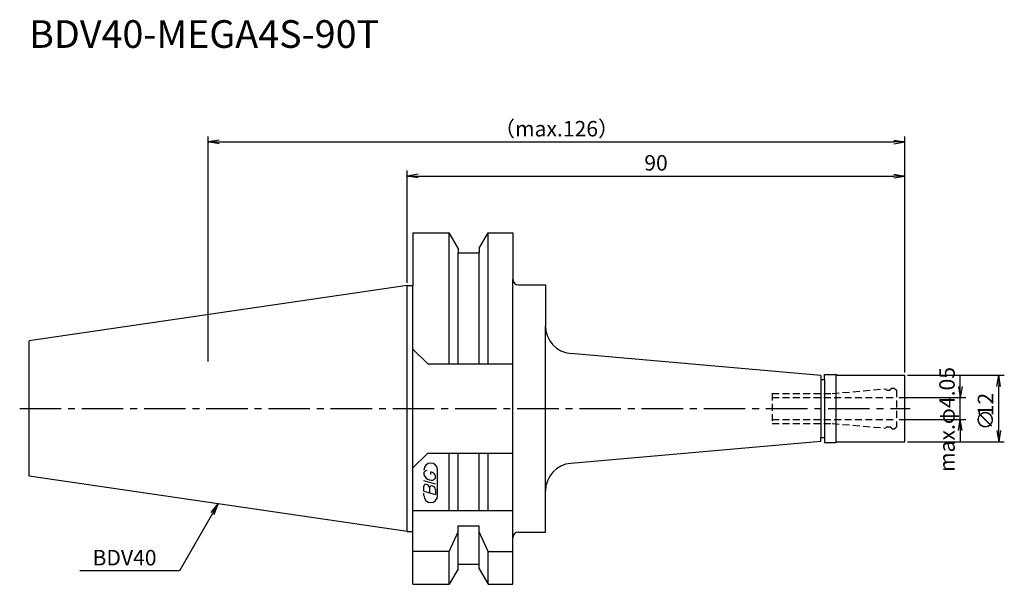
# Model space of a CAD drawing. Extents: x -70 to 108, y -32 to 70.
import ezdxf
from ezdxf.enums import TextEntityAlignment as Align

# ---------------------------------------------------------------- set-up
doc = ezdxf.new("R2010")
doc.units = 0
doc.header["$LTSCALE"] = 10
doc.header["$MEASUREMENT"] = 0
doc.linetypes.add('CENTER2', pattern=[1.125, 0.75, -0.125, 0.125, -0.125])
doc.linetypes.add('HIDDEN2', pattern=[0.1875, 0.125, -0.0625])
doc.layers.get('0').update_dxf_attribs({"linetype": 'CONTINUOUS'})
for name, color, linetype in [('240', 4, 'CONTINUOUS'), ('241', 211, 'CONTINUOUS'), ('243', 211, 'HIDDEN2'), ('245', 2, 'CENTER2'), ('247', 60, 'CONTINUOUS'), ('250', 3, 'CONTINUOUS')]:
    doc.layers.add(name, color=color, linetype=linetype)
doc.styles.get("Standard").update_dxf_attribs({"font": 'romans.shx', "bigfont": 'extfont.shx'})
doc.styles.add('YOKO', font='romans.shx', dxfattribs={"bigfont": 'extfont.shx'})

# ---------------------------------------------------------------- blocks, each defined once
blk = doc.blocks.new('_OPEN')
at = {"color": 0, "linetype": 'ByBlock'}
for p, q in [((-1, 0.167), (0, 0)), ((-1, -0.167), (0, 0)), ((0, 0), (-1, 0))]:
    blk.add_line(p, q, dxfattribs=at)
blk = doc.blocks.new('*U31')
at = {"layer": '250'}
blk.add_text('max.φ4.05', height=2.8, rotation=90, dxfattribs=at).set_placement((9.03, -11.48))
blk = doc.blocks.new('*U32')
at = {"layer": '250'}
for s, p in [('12', (16, -1.4)), ('∅', (16, -3.93))]:
    blk.add_text(s, height=2.8, rotation=90, dxfattribs=at).set_placement(p)

msp = doc.modelspace()

# ---------------------------------------------------------------- linework, layer by layer
at = {"layer": '240', "linetype": 'Continuous'}
for p, q in [((1, 31.77), (1, 22.23)), ((1, 31.77), (7.56, 31.77)), ((9.19, 28.96), (7.56, 31.77)), ((13.01, 28.96), (14.64, 31.77)), ((14.64, 31.77), (19.1, 31.77)), ((19.1, 31.77), (19.1, 23.35)), ((9.19, 28.96), (9.19, 28.12)), ((13.01, 28.96), (13.01, 28.12)), ((9.19, 28.12), (13.01, 28.12)), ((0, 22.23), (-68.4, 12.25)), ((0, 22.23), (1, 22.23)), ((20.1, 22.35), (25, 22.35)), ((25, 22.35), (25, 14.9)), ((-68.4, -12.25), (-68.4, 12.25)), ((74.82, 5.96), (29.56, 9.92)), ((74.82, 5.96), (74.82, 5.25)), ((75.5, 5.25), (75.5, 6.15)), ((75.5, 6.15), (77.5, 6.15)), ((77.76, 6), (77.5, 6.15)), ((77.76, 6), (90, 6)), ((90, -6), (90, 6)), ((74.82, 5.25), (75.5, 5.25)), ((74.82, -5.96), (74.82, -5.25)), ((74.82, -5.25), (75.5, -5.25)), ((75.5, -5.25), (75.5, -6.15)), ((74.82, -5.96), (29.56, -9.92)), ((75.5, -6.15), (77.5, -6.15)), ((77.76, -6), (77.5, -6.15)), ((77.76, -6), (90, -6)), ((0, -22.23), (-68.4, -12.25)), ((25, -22.35), (25, -14.9)), ((0, -22.23), (1, -22.23)), ((1, -31.78), (1, -22.23)), ((20.1, -22.35), (25, -22.35)), ((19.1, -31.78), (19.1, -23.35)), ((9.19, -28.12), (13.01, -28.12)), ((9.19, -28.96), (9.19, -28.12)), ((13.01, -28.96), (13.01, -28.12)), ((9.19, -28.96), (7.56, -31.78)), ((13.01, -28.96), (14.64, -31.78)), ((1, -31.78), (7.56, -31.78)), ((14.64, -31.78), (19.1, -31.78))]:
    msp.add_line(p, q, dxfattribs=at)
for centre, radius, start, end in [((20.1, 23.35), 1, 180, 270), ((30, 14.9), 5, 180, 265), ((30, -14.9), 5, 95, 180), ((20.1, -23.35), 1, 90, 180)]:
    msp.add_arc(centre, radius, start, end, dxfattribs=at)
at = {"layer": '241', "linetype": 'Continuous'}
for p, q in [((7.56, 8.05), (7.56, 31.77)), ((14.64, 8.05), (14.64, 31.77)), ((9.19, 8.05), (9.19, 28.12)), ((13.01, 8.05), (13.01, 28.12)), ((19.1, -23.35), (19.1, 23.35)), ((0, -22.23), (0, 22.23)), ((1, -22.23), (1, 22.23)), ((25, -14.9), (25, 14.9)), ((3.7, 8.05), (1, 10.75)), ((3.7, 8.05), (19.1, 8.05)), ((77.5, 6.15), (77.5, -6.15)), ((74.82, 5.25), (74.82, -5.25)), ((75.5, 5.25), (75.5, -5.25)), ((3.7, -8.05), (1, -10.75)), ((3.7, -8.05), (19.1, -8.05)), ((7.56, -18.5), (7.56, -8.05)), ((9.19, -18.5), (9.19, -8.05)), ((13.01, -18.5), (13.01, -8.05)), ((14.64, -18.5), (14.64, -8.05)), ((19.1, -18.5), (1, -18.5)), ((9.19, -28.12), (9.19, -21.18)), ((9.19, -21.18), (13.01, -21.18)), ((13.01, -28.12), (13.01, -21.18)), ((7.56, -25.83), (9.19, -22.28)), ((14.64, -25.83), (13.01, -22.28)), ((7.56, -25.83), (1, -25.83)), ((7.56, -31.78), (7.56, -25.83)), ((14.64, -25.83), (19.1, -25.83)), ((14.64, -31.78), (14.64, -25.83))]:
    msp.add_line(p, q, dxfattribs=at)
at = {"layer": '243', "linetype": 'HIDDEN2'}
for p, q in [((87.7, 3.7), (87.3, 3.3)), ((87.7, 3.7), (88.1, 3.7)), ((88.1, 3.7), (88.5, 3.3)), ((66, 2.7), (76.88, 2.7)), ((66, 2.7), (66, -2.7)), ((66, 2), (88.5, 2)), ((76.88, 2.7), (86.56, 3.55)), ((86.7, 3.3), (86.56, 3.55)), ((86.7, 3.3), (87.3, 3.3)), ((88.5, 3.3), (88.5, -3.3)), ((66, -2), (88.5, -2)), ((66, -2.7), (76.88, -2.7)), ((76.88, -2.7), (86.56, -3.55)), ((86.7, -3.3), (86.56, -3.55)), ((86.7, -3.3), (87.3, -3.3)), ((87.7, -3.7), (87.3, -3.3)), ((88.1, -3.7), (88.5, -3.3)), ((87.7, -3.7), (88.1, -3.7))]:
    msp.add_line(p, q, dxfattribs=at)
at = {"layer": '245', "linetype": 'CENTER2'}
msp.add_line((-70.11, 0), (91, 0), dxfattribs=at)
at = {"layer": '247', "linetype": 'Continuous'}
for p, q in [((3, -11.59), (3, -11.98)), ((4.29, -11.96), (4.29, -11.48)), ((5.1, -12.61), (5.1, -12.18)), ((5.5, -15.75), (5.5, -11.12)), ((5.1, -13.68), (3, -13.08)), ((3, -14.95), (3, -14.04)), ((3, -14.95), (5.1, -15.56)), ((3, -15.75), (3, -15.3)), ((4, -14.33), (4, -15.24)), ((5.1, -14.64), (5.1, -15.56))]:
    msp.add_line(p, q, dxfattribs=at)
for centre, radius, start, end in [((4.25, -11.12), 1.25, 0, 180), ((3.57, -11.85), 0.623, 94.9946, 155.1663), ((4.46, -11.38), 1.58, 202.3595, 254.9932), ((4.16, -12.44), 0.975, 15.8461, 82.3251), ((3.38, -14.09), 0.388, 72.9979, 172.9242), ((3.31, -14.38), 0.693, 4.7429, 73.8492), ((4.39, -14.38), 0.395, 65.9909, 172.2634), ((4.37, -12.04), 0.927, 249.7136, 321.7887), ((4.39, -14.71), 0.712, 5.702, 77.2773), ((4.25, -15.75), 1.25, 180, 0)]:
    msp.add_arc(centre, radius, start, end, dxfattribs=at)
at = {"layer": '250', "linetype": 'Continuous', "lineweight": -3}
for p, q in [((-36, 8.5), (-36, 49.17)), ((-34, 48.17), (88, 48.17)), ((90, 6.5), (90, 49.17)), ((0, 22.73), (0, 43)), ((90, 6.5), (90, 43)), ((2, 42), (88, 42))]:
    msp.add_line(p, q, dxfattribs=at)
at = {"layer": '250', "linetype": 'Continuous'}
for p, q in [((90.5, 6), (108, 6)), ((100.03, 4), (100.03, 6)), ((107, -4), (107, 4)), ((89, 2), (101.03, 2)), ((100.03, -2), (100.03, 2)), ((89, -2), (101.03, -2)), ((100.03, -4), (100.03, -6)), ((90.5, -6), (108, -6)), ((-35.49, -18.8), (-34.2, -17.24)), ((-34.2, -17.24), (-35.2, -18.97)), ((-34.91, -19.14), (-34.2, -17.24)), ((-35.2, -18.97), (-41.2, -29.36)), ((-41.2, -29.36), (-59.2, -29.36))]:
    msp.add_line(p, q, dxfattribs=at)

# ---------------------------------------------------------------- block references
at = {"layer": '250', "linetype": 'Continuous', "lineweight": -3, "xscale": 2, "yscale": 2, "zscale": 2, "rotation": 180}
for p in [(-36, 48.17), (0, 42)]:
    msp.add_blockref('_OPEN', p, dxfattribs=at)
at = {"layer": '250', "linetype": 'Continuous', "lineweight": -3, "xscale": 2, "yscale": 2, "zscale": 2}
for p in [(90, 48.17), (90, 42)]:
    msp.add_blockref('_OPEN', p, dxfattribs=at)
at = {"layer": '250', "linetype": 'Continuous'}
for name in ['*U31', '*U32']:
    msp.add_blockref(name, (90, 0), dxfattribs=at)
at = {"layer": '250', "linetype": 'Continuous', "xscale": 2, "yscale": 2, "zscale": 2}
for p, rotation in [((107, 6), 90), ((100.03, 2), 270), ((100.03, -2), 90), ((107, -6), 270)]:
    msp.add_blockref('_OPEN', p, dxfattribs=dict(at, rotation=rotation))

# ---------------------------------------------------------------- texts
at = {"layer": '241', "linetype": 'Continuous', "style": 'YOKO'}
msp.add_text('BDV40-MEGA4S-90T', height=5, dxfattribs=at).set_placement((-68.4, 63.62), align=Align.BOTTOM_LEFT)
at = {"layer": '250', "linetype": 'Continuous', "style": 'YOKO'}
msp.add_text('BDV40', height=2.8, dxfattribs=at).set_placement((-56.93, -28.36))
at = {"layer": '250', "linetype": 'Continuous', "lineweight": -3, "char_height": 2.8, "attachment_point": 5}
for s, insert in [('\\A1;（max.126）', (27, 50.57)), ('\\A1;90', (45, 44.4))]:
    msp.add_mtext(s, dxfattribs=dict(at, insert=insert))

doc.saveas('drawing.dxf')
